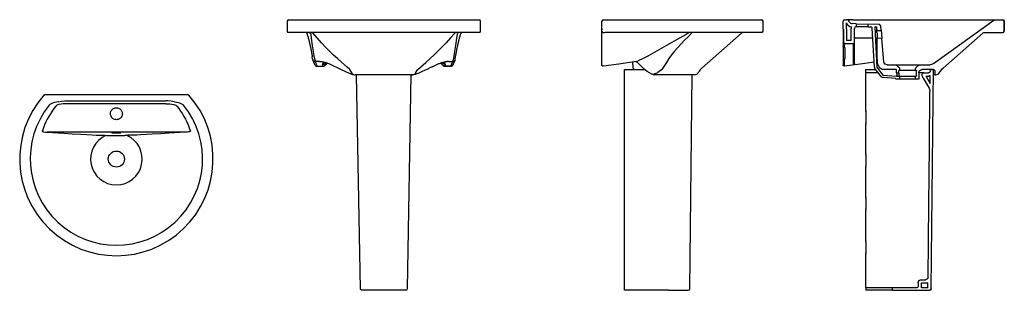
# Model space of a CAD drawing. Extents: x 131.16 to 134.21, y 245.97 to 246.81.
import ezdxf

# ---------------------------------------------------------------- set-up
doc = ezdxf.new("R2010")
doc.units = 0
doc.header["$MEASUREMENT"] = 0
doc.layers.add('INDUSA', color=3, linetype='CONTINUOUS')

msp = doc.modelspace()

# ---------------------------------------------------------------- linework, layer by layer
at = {"layer": 'INDUSA', "linetype": 'Continuous'}
for p, q in [((131.9897, 246.8019), (131.9897, 246.7709)), ((131.9947, 246.8069), (132.5847, 246.8069)), ((132.5897, 246.7709), (132.5897, 246.8019)), ((132.9659, 246.7711), (132.9659, 246.8019)), ((132.9709, 246.8069), (133.4609, 246.8069)), ((132.9759, 246.8069), (132.9758, 246.8069)), ((133.4659, 246.7709), (133.4659, 246.8019)), ((133.7144, 246.7789), (133.7144, 246.8019)), ((133.7194, 246.8069), (133.7244, 246.8069)), ((133.7435, 246.8069), (133.7245, 246.8069)), ((133.7435, 246.8069), (134.1877, 246.8069)), ((134.1877, 246.8069), (134.2094, 246.8069)), ((134.2144, 246.7709), (134.2144, 246.8019)), ((134.2144, 246.8019), (134.2144, 246.7709)), ((134.2144, 246.8019), (134.2144, 246.8019)), ((132.9659, 246.7789), (132.9659, 246.7753)), ((132.9659, 246.768), (132.9659, 246.7711)), ((133.7144, 246.7789), (133.7144, 246.7753)), ((133.7144, 246.7753), (133.7144, 246.7359)), ((133.7164, 246.7359), (133.7164, 246.7761)), ((133.7244, 246.7789), (133.7244, 246.7969)), ((133.7244, 246.7789), (133.7244, 246.7753)), ((133.7244, 246.7753), (133.7244, 246.7419)), ((133.7394, 246.7419), (133.7394, 246.7799)), ((133.7553, 246.7942), (133.7425, 246.7947)), ((133.7494, 246.7359), (133.7494, 246.7799)), ((133.7544, 246.7849), (133.7551, 246.7849)), ((133.7918, 246.7849), (133.7549, 246.7849)), ((133.7552, 246.7942), (133.7922, 246.7929)), ((133.7561, 246.7859), (133.7563, 246.7932)), ((133.791, 246.792), (133.7908, 246.786)), ((133.7918, 246.7849), (133.7997, 246.7849)), ((133.8264, 246.7917), (133.792, 246.7929)), ((133.8113, 246.6596), (133.8047, 246.7802)), ((133.8124, 246.7849), (133.8194, 246.7849)), ((133.8124, 246.7849), (133.819, 246.6591)), ((133.8194, 246.7739), (133.8194, 246.7849)), ((133.8194, 246.7669), (133.8194, 246.774)), ((133.8205, 246.7729), (133.8313, 246.7738)), ((133.8322, 246.7749), (133.8312, 246.7872)), ((133.8322, 246.7751), (133.8346, 246.7482)), ((134.2144, 246.7709), (134.2144, 246.7709)), ((132.5857, 246.7669), (131.9937, 246.7669)), ((132.9659, 246.763), (132.9659, 246.768)), ((132.9659, 246.6705), (132.9659, 246.763)), ((132.969, 246.7673), (132.9747, 246.7669)), ((133.4619, 246.7669), (132.9747, 246.7669)), ((133.0709, 246.7669), (133.0709, 246.7669)), ((133.0709, 246.7669), (133.0709, 246.7669)), ((133.0709, 246.7669), (133.0709, 246.7669)), ((133.0709, 246.7669), (133.0709, 246.7669)), ((133.2763, 246.6567), (133.3992, 246.7654)), ((133.7144, 246.7639), (133.7144, 246.7539)), ((133.7144, 246.7539), (133.7144, 246.7502)), ((133.7144, 246.7502), (133.7144, 246.6877)), ((133.7394, 246.7419), (133.7244, 246.7419)), ((133.7516, 246.7503), (133.8063, 246.7503)), ((133.8194, 246.7669), (133.8194, 246.7669)), ((133.8195, 246.7474), (133.8195, 246.7472)), ((133.8335, 246.7494), (133.8204, 246.7482)), ((133.8409, 246.6759), (133.8346, 246.7484)), ((134.0249, 246.6567), (134.1477, 246.7654)), ((134.1477, 246.7654), (134.1477, 246.7654)), ((134.1517, 246.7669), (134.2104, 246.7669)), ((133.7144, 246.7359), (133.7144, 246.7239)), ((133.7184, 246.7319), (133.719, 246.7319)), ((133.7184, 246.7205), (133.7184, 246.7319)), ((133.719, 246.7203), (133.7184, 246.7205)), ((133.719, 246.7319), (133.7204, 246.7319)), ((133.7454, 246.7319), (133.7204, 246.7319)), ((133.7204, 246.6879), (133.7204, 246.719)), ((133.7454, 246.7319), (133.7454, 246.6683)), ((133.7494, 246.6709), (133.7494, 246.7359)), ((132.0684, 246.6848), (132.0673, 246.6919)), ((132.0684, 246.6848), (132.0684, 246.6847)), ((132.0684, 246.6848), (132.0685, 246.6842)), ((132.0685, 246.6842), (132.0688, 246.6829)), ((132.0763, 246.6788), (132.0769, 246.6774)), ((132.503, 246.6788), (132.5024, 246.6774)), ((132.5105, 246.6828), (132.5108, 246.6842)), ((132.5109, 246.6848), (132.5121, 246.6919)), ((132.5109, 246.6848), (132.5109, 246.6847)), ((133.0759, 246.6774), (133.0789, 246.6788)), ((133.7144, 246.6877), (133.7144, 246.6671)), ((133.7184, 246.6839), (133.719, 246.6844)), ((133.7184, 246.6646), (133.7184, 246.6839)), ((132.0823, 246.6627), (132.1036, 246.6631)), ((132.0823, 246.6627), (132.0823, 246.6627)), ((132.1067, 246.6669), (132.0978, 246.6667)), ((132.0999, 246.6685), (132.1034, 246.6757)), ((132.1023, 246.6735), (132.1022, 246.6708)), ((132.1022, 246.6708), (132.1066, 246.6709)), ((132.139, 246.6611), (132.1398, 246.6607)), ((132.3891, 246.643), (132.3942, 246.6512)), ((132.3953, 246.6525), (132.4201, 246.6745)), ((132.4399, 246.6609), (132.4402, 246.661)), ((132.4402, 246.661), (132.4439, 246.6628)), ((132.4771, 246.6708), (132.4727, 246.6709)), ((132.4727, 246.6669), (132.4815, 246.6667)), ((132.4757, 246.6631), (132.4971, 246.6627)), ((132.4971, 246.6627), (132.4757, 246.6631)), ((132.4757, 246.6631), (132.4757, 246.6631)), ((132.4759, 246.6757), (132.4795, 246.6685)), ((132.477, 246.6735), (132.4771, 246.6708)), ((132.4971, 246.6627), (132.4971, 246.6627)), ((132.5046, 246.6679), (132.5042, 246.6668)), ((132.9659, 246.6667), (132.9659, 246.6705)), ((133.0359, 246.6519), (133.099, 246.6519)), ((133.0359, 245.9718), (133.0359, 246.6519)), ((133.0627, 246.6596), (133.0618, 246.6752)), ((133.0633, 246.6566), (133.0627, 246.6596)), ((133.0665, 246.6519), (133.0649, 246.6539)), ((133.0759, 246.6774), (133.0759, 246.6774)), ((133.0872, 246.6633), (133.0881, 246.6623)), ((133.1512, 246.6511), (133.139, 246.643)), ((133.1513, 246.6512), (133.1512, 246.6511)), ((133.1659, 246.6745), (133.1517, 246.6525)), ((133.7144, 246.6671), (133.7144, 246.6667)), ((133.719, 246.6627), (133.719, 246.6631)), ((133.7844, 246.647), (133.7844, 246.6519)), ((133.7844, 246.6519), (133.8151, 246.6519)), ((133.8322, 246.6308), (133.8135, 246.6539)), ((133.819, 246.6591), (133.8377, 246.635)), ((133.8795, 246.6519), (133.8351, 246.6519)), ((133.8776, 246.6663), (133.9513, 246.6663)), ((133.8795, 246.6419), (133.8795, 246.6519)), ((133.8865, 246.6479), (133.8865, 246.6429)), ((133.8885, 246.6489), (133.8875, 246.6489)), ((133.9404, 246.6489), (133.8884, 246.6489)), ((133.8895, 246.655), (133.8895, 246.6499)), ((133.9393, 246.6499), (133.9393, 246.655)), ((133.9413, 246.6489), (133.9403, 246.6489)), ((133.9423, 246.6329), (133.9423, 246.6479)), ((133.9512, 246.6663), (133.9832, 246.6668)), ((133.9944, 246.6519), (133.9594, 246.6519)), ((133.9875, 245.9719), (133.9944, 246.6519)), ((133.9894, 246.6519), (133.9944, 246.6519)), ((133.994, 246.6519), (133.9944, 246.6515)), ((134.0248, 246.6567), (134.0249, 246.6567)), ((134.0249, 246.6567), (134.0249, 246.6567)), ((132.1929, 246.6368), (132.1931, 246.6368)), ((132.203, 246.6359), (132.2005, 246.6359)), ((132.3763, 246.6359), (132.203, 246.6359)), ((132.2171, 245.9718), (132.205, 246.6359)), ((132.3623, 245.9718), (132.3744, 246.6359)), ((132.3763, 246.6359), (132.3788, 246.6359)), ((132.3864, 246.6368), (132.3862, 246.6368)), ((132.3864, 246.6368), (132.387, 246.6371)), ((133.1245, 246.6368), (133.1244, 246.6368)), ((133.1257, 246.636), (133.1261, 246.6359)), ((133.139, 246.6359), (133.1261, 246.6359)), ((133.1659, 246.6359), (133.139, 246.6359)), ((133.2525, 246.6359), (133.1659, 246.6359)), ((133.2389, 245.9719), (133.2457, 246.6359)), ((133.2519, 246.6359), (133.2458, 246.6359)), ((133.2653, 246.643), (133.267, 246.6458)), ((133.7844, 246.6419), (133.7844, 246.647)), ((133.7844, 246.6369), (133.7844, 246.6419)), ((133.8232, 246.6419), (133.7844, 246.6419)), ((133.7844, 246.5283), (133.7844, 246.6369)), ((133.8377, 246.635), (133.8795, 246.6317)), ((133.8768, 246.624), (133.8392, 246.6271)), ((133.8794, 246.6419), (133.8795, 246.6419)), ((133.8795, 246.6319), (133.8794, 246.6319)), ((133.8795, 246.6419), (133.8855, 246.6419)), ((133.8795, 246.6317), (133.8795, 246.6319)), ((133.8795, 246.6319), (133.8885, 246.6319)), ((133.8797, 246.6223), (133.8796, 246.6224)), ((133.8885, 246.6219), (133.8805, 246.6219)), ((133.8809, 246.6409), (133.8809, 246.6329)), ((133.8869, 246.6419), (133.8854, 246.6419)), ((133.8876, 246.6409), (133.8876, 246.6329)), ((133.8876, 246.6329), (133.8876, 246.6319)), ((133.8884, 246.6319), (133.9404, 246.6319)), ((133.9404, 246.6219), (133.8884, 246.6219)), ((133.8895, 246.6309), (133.8895, 246.6229)), ((133.9393, 246.6229), (133.9393, 246.6309)), ((133.9403, 246.6319), (133.9413, 246.6319)), ((133.9484, 246.6219), (133.9403, 246.6219)), ((133.9494, 246.6419), (133.9494, 246.6229)), ((133.9644, 246.6419), (133.9494, 246.6419)), ((133.9644, 246.6419), (133.9794, 246.6419)), ((133.9709, 246.6319), (133.9794, 246.6319)), ((133.9794, 246.6319), (133.9804, 246.632)), ((133.984, 246.6093), (133.9842, 246.6328)), ((133.9844, 246.6469), (133.9844, 246.647)), ((134.0004, 246.6359), (133.9944, 246.6359)), ((133.9994, 246.6469), (133.9994, 246.6369)), ((134.0004, 246.6359), (134.0011, 246.6359)), ((134.0138, 246.643), (134.0156, 246.6458)), ((134.0138, 246.643), (134.0156, 246.6458)), ((134.0138, 246.643), (134.0138, 246.643)), ((134.0156, 246.6458), (134.0156, 246.6458)), ((134.0156, 246.6458), (134.0156, 246.6458)), ((131.2382, 246.5743), (131.681, 246.5743)), ((131.306, 246.5551), (131.6132, 246.5551)), ((131.6132, 246.5462), (131.306, 246.5462)), ((133.7844, 246.5257), (133.7844, 246.5283)), ((133.7844, 246.5257), (133.7844, 246.5231)), ((133.7844, 246.5206), (133.7844, 246.5231)), ((133.7844, 246.5206), (133.7844, 246.4883)), ((133.7844, 246.4857), (133.7844, 246.4883)), ((133.7844, 246.4857), (133.7844, 246.4831)), ((133.7844, 246.4806), (133.7844, 246.4831)), ((133.7844, 246.3946), (133.7844, 246.4806)), ((131.6739, 246.4576), (131.2453, 246.4576)), ((133.7844, 246.392), (133.7844, 246.3946)), ((133.7844, 246.392), (133.7844, 246.3895)), ((133.7844, 246.3869), (133.7844, 246.3895)), ((133.7844, 246.3869), (133.7844, 246.3547)), ((133.7844, 246.3521), (133.7844, 246.3547)), ((133.7844, 246.3521), (133.7844, 246.3494)), ((133.7844, 246.3469), (133.7844, 246.3494)), ((133.7844, 246.2596), (133.7844, 246.3469)), ((133.7844, 246.257), (133.7844, 246.2596)), ((133.7844, 246.257), (133.7844, 246.2545)), ((133.7844, 246.2519), (133.7844, 246.2545)), ((133.7844, 246.2519), (133.7844, 246.2197)), ((133.7844, 246.2171), (133.7844, 246.2197)), ((133.7844, 246.2171), (133.7844, 246.2144)), ((133.7844, 246.2119), (133.7844, 246.2144)), ((133.7844, 246.1246), (133.7844, 246.2119)), ((133.7844, 246.122), (133.7844, 246.1246)), ((133.7844, 246.122), (133.7844, 246.1195)), ((133.7844, 246.1169), (133.7844, 246.1195)), ((133.7844, 246.1169), (133.7844, 246.0847)), ((133.7844, 246.0821), (133.7844, 246.0847)), ((133.7844, 246.0821), (133.7844, 246.0794)), ((133.7844, 246.0769), (133.7844, 246.0794)), ((133.7844, 245.9799), (133.7844, 246.0769)), ((133.7844, 245.9749), (133.7844, 245.9799)), ((133.9474, 245.9899), (133.9474, 245.9799)), ((133.9574, 245.9999), (133.9698, 245.9999)), ((133.9574, 245.9749), (133.9574, 245.9899)), ((133.9574, 245.9899), (133.9776, 245.9899)), ((133.9574, 245.9749), (133.9574, 245.9899)), ((133.9775, 245.9749), (133.9776, 245.9899)), ((132.2271, 245.9669), (132.2221, 245.9669)), ((132.3522, 245.9669), (132.2271, 245.9669)), ((132.3572, 245.9669), (132.3522, 245.9669)), ((133.0359, 245.9669), (133.0359, 245.9718)), ((133.1736, 245.9669), (133.0359, 245.9669)), ((133.1736, 245.9669), (133.2339, 245.9669)), ((133.7844, 245.9749), (133.7844, 245.9669)), ((133.8335, 245.9749), (133.7844, 245.9749)), ((133.8335, 245.9669), (133.7844, 245.9669)), ((133.8679, 245.9749), (133.8335, 245.9749)), ((133.8679, 245.9669), (133.8335, 245.9669)), ((133.8679, 245.9669), (133.8679, 245.9749)), ((133.9424, 245.9749), (133.8679, 245.9749)), ((133.8679, 245.9669), (133.9825, 245.9669)), ((133.9775, 245.9749), (133.9574, 245.9749)), ((133.9875, 245.9719), (133.9874, 245.9719))]:
    msp.add_line(p, q, dxfattribs=at)
at = {"layer": 'INDUSA', "linetype": 'Continuous', "flags": 128}
for points in [[(133.9945, 246.6706), (134.0025, 246.6763), (134.1818, 246.8051)], [(134.1818, 246.8051), (134.1822, 246.8053), (134.1841, 246.8063), (134.1874, 246.8069), (134.1877, 246.8069)], [(134.2094, 246.8069), (134.2096, 246.8069), (134.2113, 246.8066), (134.2127, 246.8057), (134.2138, 246.8044), (134.2143, 246.8029), (134.2144, 246.8019)], [(132.9659, 246.7711), (132.9659, 246.7711), (132.9659, 246.7712), (132.9659, 246.7713), (132.966, 246.7712), (132.9661, 246.7711), (132.9661, 246.7711)], [(132.9661, 246.7711), (132.9661, 246.7709), (132.9661, 246.7709)], [(132.9661, 246.7709), (132.9663, 246.7699), (132.9668, 246.7688), (132.9674, 246.7681), (132.9686, 246.7675), (132.969, 246.7673)], [(133.7561, 246.7859), (133.756, 246.7856), (133.7558, 246.7853), (133.7556, 246.7851), (133.7552, 246.785), (133.7551, 246.7849)], [(133.7553, 246.7942), (133.7554, 246.7942), (133.7557, 246.7941), (133.756, 246.794), (133.7562, 246.7937), (133.7563, 246.7934), (133.7563, 246.7932)], [(133.7918, 246.7849), (133.7915, 246.785), (133.7912, 246.7852), (133.7909, 246.7854), (133.7908, 246.7857), (133.7908, 246.786)], [(133.791, 246.792), (133.791, 246.792), (133.791, 246.7922), (133.7912, 246.7925), (133.7914, 246.7927), (133.7917, 246.7929), (133.792, 246.7929), (133.792, 246.7929)], [(133.8205, 246.7729), (133.8202, 246.7729), (133.8199, 246.7731), (133.8197, 246.7733), (133.8195, 246.7736), (133.8194, 246.7739)], [(133.8322, 246.7749), (133.8322, 246.7746), (133.8321, 246.7743), (133.8319, 246.7741), (133.8317, 246.7739), (133.8314, 246.7738), (133.8313, 246.7738)], [(132.0515, 246.7633), (132.0512, 246.764), (132.0508, 246.7647), (132.0503, 246.7654), (132.0497, 246.7659), (132.049, 246.7663), (132.0483, 246.7667), (132.0475, 246.7669), (132.0467, 246.7669)], [(132.0515, 246.7633), (132.052, 246.7613), (132.0529, 246.7582), (132.0536, 246.7554), (132.0543, 246.753), (132.0547, 246.7512), (132.0551, 246.7499), (132.0555, 246.7483), (132.0559, 246.7467), (132.0565, 246.7444), (132.0571, 246.7419), (132.0578, 246.7391), (132.0585, 246.7362), (132.0592, 246.7331), (132.0598, 246.7305), (132.0602, 246.7285), (132.0606, 246.7268), (132.0612, 246.7243), (132.0618, 246.7212), (132.0624, 246.7184), (132.0628, 246.7162), (132.0633, 246.714), (132.0638, 246.7114), (132.0646, 246.7073), (132.0652, 246.7038), (132.0654, 246.7027), (132.0656, 246.7017), (132.0658, 246.7004), (132.0662, 246.6984), (132.0666, 246.6956), (132.0673, 246.6919)], [(132.0562, 246.7669), (132.0563, 246.7669), (132.0583, 246.7666), (132.0593, 246.7663), (132.0602, 246.7657), (132.0602, 246.7657)], [(132.0602, 246.7657), (132.0615, 246.7642), (132.0624, 246.7626), (132.0628, 246.761), (132.0628, 246.7607)], [(132.0628, 246.7607), (132.0643, 246.7492), (132.0675, 246.7263), (132.0712, 246.702), (132.0726, 246.694), (132.0742, 246.6861), (132.0763, 246.6788)], [(132.0662, 246.7669), (132.0676, 246.7666), (132.0689, 246.7657)], [(132.1583, 246.6747), (132.1457, 246.686), (132.1335, 246.6973), (132.1218, 246.7085), (132.1106, 246.7198), (132.096, 246.7351), (132.0821, 246.7504), (132.0689, 246.7657)], [(132.5093, 246.7654), (132.4964, 246.7504), (132.4829, 246.7354), (132.4686, 246.7204), (132.4572, 246.709), (132.4453, 246.6975), (132.4329, 246.686), (132.4201, 246.6745)], [(132.5165, 246.7607), (132.515, 246.7492), (132.5118, 246.7263), (132.5081, 246.702), (132.5067, 246.694), (132.5051, 246.6861), (132.503, 246.6788)], [(132.5131, 246.7669), (132.5126, 246.7669), (132.5121, 246.7668), (132.5116, 246.7667), (132.5111, 246.7665), (132.5106, 246.7663), (132.5102, 246.7661), (132.5097, 246.7658), (132.5093, 246.7654)], [(132.5121, 246.6919), (132.5127, 246.6956), (132.5132, 246.6984), (132.5135, 246.7004), (132.5141, 246.7038), (132.5148, 246.7073), (132.5155, 246.7114), (132.5163, 246.7152), (132.5169, 246.7184), (132.5178, 246.7227), (132.5187, 246.7268), (132.5191, 246.7286), (132.5196, 246.7309), (132.5203, 246.7337), (132.521, 246.737), (132.5218, 246.7401), (132.5225, 246.7429), (132.523, 246.7449), (132.5234, 246.7467), (132.5238, 246.7483), (132.5242, 246.7499), (132.5246, 246.7512), (132.5251, 246.753), (132.5257, 246.7554), (132.5264, 246.7582), (132.5273, 246.7613), (132.5279, 246.7633)], [(132.5192, 246.7657), (132.5178, 246.7642), (132.517, 246.7626), (132.5165, 246.761), (132.5165, 246.7607)], [(132.5231, 246.7669), (132.523, 246.7669), (132.5211, 246.7666), (132.5201, 246.7663), (132.5192, 246.7657), (132.5192, 246.7657)], [(132.5327, 246.7669), (132.5318, 246.7669), (132.5311, 246.7667), (132.5303, 246.7663), (132.5296, 246.7659), (132.529, 246.7654), (132.5285, 246.7647), (132.5281, 246.764), (132.5279, 246.7633)], [(133.2272, 246.7607), (133.2069, 246.7492), (133.1663, 246.7263), (133.1229, 246.702), (133.1083, 246.694), (133.0937, 246.6861), (133.0789, 246.6788)], [(133.2444, 246.7654), (133.2332, 246.7542), (133.2222, 246.743), (133.2116, 246.7317), (133.2015, 246.7204), (133.1916, 246.709), (133.1824, 246.6976), (133.1737, 246.686), (133.1659, 246.6745)], [(133.2341, 246.7657), (133.2326, 246.7642), (133.2304, 246.7626), (133.2278, 246.761), (133.2272, 246.7607)], [(133.2353, 246.7669), (133.2352, 246.7669), (133.2347, 246.7666), (133.2344, 246.7663), (133.2341, 246.7657), (133.2341, 246.7657)], [(133.2457, 246.7669), (133.2455, 246.7669), (133.2454, 246.7668), (133.2452, 246.7667), (133.245, 246.7665), (133.2448, 246.7663), (133.2447, 246.7661), (133.2445, 246.7658), (133.2444, 246.7654)], [(133.7516, 246.7503), (133.7512, 246.7503), (133.7508, 246.7503), (133.7504, 246.7503), (133.7501, 246.7503), (133.7498, 246.7503), (133.7496, 246.7503), (133.7495, 246.7503), (133.7494, 246.7502)], [(133.8194, 246.7669), (133.8194, 246.7669), (133.8195, 246.7648), (133.8195, 246.7626), (133.8195, 246.7603), (133.8196, 246.7581), (133.8196, 246.7559), (133.8196, 246.7538), (133.8196, 246.7519), (133.8196, 246.7503), (133.8196, 246.7489), (133.8196, 246.7479), (133.8195, 246.7474)], [(133.8194, 246.747), (133.8194, 246.747), (133.8194, 246.747)], [(133.8195, 246.7472), (133.8196, 246.7475), (133.8197, 246.7478), (133.82, 246.7481), (133.8203, 246.7482), (133.8204, 246.7482)], [(133.8196, 246.7231), (133.8195, 246.7368), (133.8195, 246.7472)], [(133.8335, 246.7494), (133.8336, 246.7494), (133.834, 246.7493), (133.8342, 246.7491), (133.8344, 246.7488), (133.8346, 246.7485), (133.8346, 246.7484)], [(134.1477, 246.7654), (134.1481, 246.7657), (134.1492, 246.7664), (134.1511, 246.7669), (134.1517, 246.7669)], [(133.7184, 246.7205), (133.7184, 246.7205), (133.717, 246.7206), (133.7158, 246.7212), (133.7149, 246.7222), (133.7145, 246.7234), (133.7144, 246.7239)], [(133.7184, 246.7319), (133.7177, 246.732), (133.717, 246.7322), (133.7163, 246.7325), (133.7157, 246.733), (133.7152, 246.7335), (133.7149, 246.7342), (133.7146, 246.7348), (133.7145, 246.7356)], [(133.7204, 246.719), (133.7204, 246.7191), (133.72, 246.7198), (133.719, 246.7203)], [(133.821, 246.6776), (133.8203, 246.6926), (133.8198, 246.7079), (133.8196, 246.7231)], [(132.0692, 246.6818), (132.0703, 246.6788), (132.0746, 246.6678)], [(132.0768, 246.6768), (132.0753, 246.6769), (132.0739, 246.6772), (132.0726, 246.6778), (132.0715, 246.6786), (132.0705, 246.6796), (132.0696, 246.6808), (132.0692, 246.6818)], [(132.5026, 246.6768), (132.504, 246.6769), (132.5054, 246.6772), (132.5067, 246.6778), (132.5079, 246.6786), (132.5089, 246.6796), (132.5097, 246.6808), (132.5102, 246.6818)], [(132.5047, 246.6678), (132.5055, 246.6698), (132.5102, 246.6818)], [(133.7144, 246.6877), (133.7146, 246.6867), (133.7148, 246.686), (133.715, 246.6856)], [(133.7184, 246.6839), (133.7184, 246.6839), (133.717, 246.6842), (133.7158, 246.6849), (133.715, 246.6856)], [(133.719, 246.6844), (133.7199, 246.6856), (133.7204, 246.6879)], [(132.0769, 246.6774), (132.0769, 246.6773), (132.0769, 246.6772), (132.0769, 246.6771), (132.0769, 246.677), (132.0768, 246.6769), (132.0768, 246.6769), (132.0768, 246.6768), (132.0768, 246.6768)], [(132.0898, 246.6769), (132.0898, 246.6769), (132.0891, 246.6769), (132.0887, 246.6769), (132.0879, 246.6769), (132.0858, 246.6769), (132.0797, 246.6768), (132.0768, 246.6768)], [(132.0768, 246.6768), (132.0797, 246.6693), (132.0823, 246.6627)], [(132.0898, 246.6769), (132.0898, 246.6769), (132.0904, 246.6769), (132.0924, 246.677), (132.0936, 246.6769)], [(132.0936, 246.6769), (132.094, 246.677), (132.0951, 246.6769), (132.096, 246.6769), (132.0969, 246.6768), (132.0973, 246.6768), (132.0985, 246.6766), (132.0999, 246.6764), (132.1023, 246.676), (132.1065, 246.6749), (132.1085, 246.6743), (132.1106, 246.6736), (132.1126, 246.6729), (132.1146, 246.6722), (132.1173, 246.6711), (132.1179, 246.6708)], [(132.0978, 246.6667), (132.0978, 246.6667), (132.0987, 246.6671), (132.0995, 246.6679), (132.0999, 246.6685)], [(132.1097, 246.6683), (132.1094, 246.668), (132.1091, 246.6677), (132.1087, 246.6675), (132.1083, 246.6673), (132.1079, 246.6671), (132.1075, 246.667), (132.1071, 246.6669), (132.1067, 246.6669)], [(132.1097, 246.6683), (132.1082, 246.6665), (132.1067, 246.6646)], [(132.1179, 246.6708), (132.1186, 246.6705), (132.1268, 246.6669), (132.1309, 246.665), (132.1329, 246.664), (132.1349, 246.663), (132.1353, 246.6629)], [(132.1353, 246.6629), (132.1429, 246.6592), (132.157, 246.6523), (132.1709, 246.6459), (132.1818, 246.6412), (132.1923, 246.6371)], [(132.1835, 246.6524), (132.1752, 246.6598), (132.1583, 246.6747)], [(132.192, 246.639), (132.1902, 246.6418), (132.1835, 246.6524)], [(132.444, 246.6629), (132.4365, 246.6592), (132.4223, 246.6523), (132.4085, 246.6459), (132.3976, 246.6412), (132.387, 246.6371)], [(132.4614, 246.6708), (132.4607, 246.6705), (132.4525, 246.6669), (132.4484, 246.665), (132.4464, 246.664), (132.4444, 246.663), (132.444, 246.6629)], [(132.4614, 246.6708), (132.462, 246.6711), (132.4647, 246.6722), (132.4667, 246.6729), (132.4687, 246.6736), (132.4708, 246.6743), (132.4729, 246.6749), (132.475, 246.6755), (132.4773, 246.676), (132.4795, 246.6764), (132.481, 246.6766), (132.4817, 246.6768), (132.4821, 246.6768), (132.4825, 246.6768), (132.4833, 246.6769), (132.4843, 246.6769), (132.4853, 246.677), (132.4857, 246.6769)], [(132.4696, 246.6683), (132.4699, 246.668), (132.4703, 246.6677), (132.4706, 246.6675), (132.471, 246.6673), (132.4714, 246.6671), (132.4718, 246.667), (132.4722, 246.6669), (132.4727, 246.6669)], [(132.4696, 246.6683), (132.4711, 246.6665), (132.4726, 246.6646)], [(132.4726, 246.6646), (132.4729, 246.6643), (132.4732, 246.664), (132.4736, 246.6637), (132.474, 246.6635), (132.4744, 246.6634), (132.4748, 246.6632), (132.4752, 246.6632), (132.4757, 246.6631)], [(132.4815, 246.6667), (132.4815, 246.6667), (132.4807, 246.6671), (132.4798, 246.6679), (132.4795, 246.6685)], [(132.4895, 246.6769), (132.4895, 246.6769), (132.489, 246.6769), (132.4869, 246.677), (132.4857, 246.6769)], [(132.4895, 246.6769), (132.4896, 246.6769), (132.4902, 246.6769), (132.4907, 246.6769), (132.4914, 246.6769), (132.4935, 246.6769), (132.4997, 246.6768), (132.5026, 246.6768)], [(132.5026, 246.6768), (132.4996, 246.6693), (132.4971, 246.6627)], [(132.4971, 246.6627), (132.4983, 246.6627), (132.4998, 246.6631), (132.5013, 246.6638), (132.5026, 246.6647), (132.5036, 246.6659), (132.5042, 246.6668)], [(132.5042, 246.6668), (132.5039, 246.6663), (132.5021, 246.6643), (132.4997, 246.6631), (132.4971, 246.6627)], [(132.5024, 246.6774), (132.5024, 246.6773), (132.5024, 246.6772), (132.5024, 246.6771), (132.5025, 246.677), (132.5025, 246.6769), (132.5025, 246.6769), (132.5025, 246.6768), (132.5026, 246.6768)], [(132.9704, 246.6627), (132.9696, 246.6627), (132.9687, 246.6628), (132.9679, 246.6632), (132.9672, 246.6637), (132.9667, 246.6643), (132.9662, 246.665), (132.966, 246.6658), (132.9659, 246.6667)], [(133.0737, 246.6768), (133.0188, 246.6693), (132.9704, 246.6627)], [(133.0649, 246.6539), (133.0638, 246.6556), (133.0633, 246.6566)], [(133.0728, 246.676), (133.0745, 246.675), (133.0763, 246.6738), (133.0785, 246.672), (133.0808, 246.6699), (133.0835, 246.6672), (133.0871, 246.6633), (133.0872, 246.6633)], [(133.1208, 246.6381), (133.1135, 246.6418), (133.1069, 246.6459), (133.0982, 246.6525), (133.0909, 246.6594), (133.0905, 246.6597), (133.0881, 246.6623)], [(133.1517, 246.6525), (133.1517, 246.6525), (133.1515, 246.6519), (133.1513, 246.6512)], [(133.2763, 246.6567), (133.2713, 246.6516), (133.267, 246.6458)], [(133.719, 246.6627), (133.7181, 246.6627), (133.7173, 246.6628), (133.7165, 246.6632), (133.7158, 246.6637), (133.7152, 246.6643), (133.7148, 246.665), (133.7145, 246.6658), (133.7144, 246.6667)], [(133.7184, 246.6646), (133.7185, 246.6643), (133.7186, 246.664), (133.7187, 246.6637), (133.7187, 246.6635), (133.7188, 246.6634), (133.7189, 246.6632), (133.7189, 246.6632), (133.719, 246.6631)], [(133.8104, 246.6752), (133.7674, 246.6693), (133.719, 246.6627)], [(133.7454, 246.6683), (133.7455, 246.668), (133.7456, 246.6677), (133.7457, 246.6675), (133.7457, 246.6673), (133.7458, 246.6671), (133.7459, 246.667), (133.7459, 246.6669), (133.746, 246.6669)], [(133.7494, 246.6709), (133.7494, 246.6701), (133.7492, 246.6695), (133.7489, 246.6688), (133.7485, 246.6682), (133.7479, 246.6677), (133.7473, 246.6673), (133.7467, 246.6671), (133.746, 246.6669)], [(133.821, 246.6759), (133.821, 246.6765), (133.821, 246.677), (133.821, 246.6776)], [(133.8212, 246.6743), (133.8211, 246.6748), (133.8211, 246.6754), (133.821, 246.6759)], [(133.8351, 246.6519), (133.8322, 246.654), (133.8294, 246.6564), (133.8262, 246.6603), (133.8237, 246.6647), (133.822, 246.6693), (133.8212, 246.6743)], [(133.8507, 246.6667), (133.8474, 246.6674), (133.8445, 246.669), (133.8423, 246.6716), (133.8411, 246.6747), (133.8409, 246.6759)], [(133.8507, 246.6667), (133.8589, 246.6666), (133.8777, 246.6663)], [(133.8777, 246.6663), (133.8791, 246.666), (133.8801, 246.6656), (133.8814, 246.6645), (133.8815, 246.6643)], [(133.8815, 246.6643), (133.8833, 246.6623), (133.8872, 246.6592)], [(133.8865, 246.6479), (133.8865, 246.6481), (133.8866, 246.6483), (133.8868, 246.6486), (133.887, 246.6488), (133.8873, 246.6489), (133.8875, 246.6489)], [(133.8872, 246.6592), (133.8885, 246.6581), (133.889, 246.6572), (133.8895, 246.6556), (133.8895, 246.655)], [(133.8895, 246.6499), (133.8895, 246.6496), (133.8893, 246.6493), (133.8891, 246.6491), (133.8889, 246.649), (133.8886, 246.6489), (133.8885, 246.6489)], [(133.9393, 246.655), (133.9395, 246.6562), (133.9399, 246.6572), (133.9408, 246.6586), (133.9417, 246.6592)], [(133.9403, 246.6489), (133.9403, 246.6489), (133.9399, 246.649), (133.9396, 246.6492), (133.9395, 246.6494), (133.9394, 246.6497), (133.9393, 246.6499)], [(133.9413, 246.6489), (133.9413, 246.6489), (133.9417, 246.6489), (133.942, 246.6487), (133.9422, 246.6485), (133.9423, 246.6481), (133.9423, 246.6479)], [(133.9417, 246.6592), (133.9434, 246.6604), (133.9455, 246.6622), (133.9473, 246.6643)], [(133.9473, 246.6643), (133.948, 246.665), (133.9488, 246.6656), (133.9504, 246.6662), (133.9512, 246.6663)], [(133.9494, 246.6419), (133.9495, 246.6436), (133.9506, 246.6468), (133.9527, 246.6494), (133.9555, 246.6512), (133.9588, 246.6519), (133.9594, 246.6519)], [(133.9945, 246.6706), (133.992, 246.6691), (133.989, 246.6678), (133.9856, 246.667), (133.9832, 246.6668)], [(133.9844, 246.647), (133.9847, 246.6486), (133.9855, 246.6501), (133.9867, 246.6512), (133.9883, 246.6518), (133.9894, 246.6519)], [(133.9944, 246.6519), (133.9947, 246.6519), (133.9964, 246.6515), (133.9978, 246.6506), (133.9988, 246.6493), (133.9993, 246.6477), (133.9994, 246.6469)], [(134.0156, 246.6458), (134.0173, 246.6484), (134.0192, 246.6509), (134.0219, 246.6539), (134.0248, 246.6567)], [(132.192, 246.639), (132.192, 246.639), (132.1921, 246.6388), (132.1921, 246.6388), (132.1923, 246.6382), (132.1927, 246.637)], [(132.1927, 246.637), (132.1926, 246.637), (132.1926, 246.637), (132.1925, 246.637), (132.1925, 246.6371), (132.1924, 246.6371), (132.1924, 246.6371), (132.1924, 246.6371), (132.1923, 246.6371)], [(132.1927, 246.637), (132.1927, 246.637), (132.1927, 246.6369), (132.1928, 246.6369), (132.1929, 246.6368)], [(132.1931, 246.6368), (132.1956, 246.6364), (132.198, 246.6361), (132.2005, 246.6359)], [(132.3862, 246.6368), (132.3837, 246.6364), (132.3813, 246.6361), (132.3788, 246.6359)], [(132.387, 246.6371), (132.3871, 246.6382), (132.3873, 246.6389), (132.3873, 246.639), (132.3873, 246.639)], [(132.3873, 246.639), (132.3874, 246.6395), (132.3879, 246.6408), (132.3886, 246.6422), (132.3891, 246.643)], [(133.1237, 246.6368), (133.1219, 246.6376), (133.1219, 246.6376), (133.121, 246.638), (133.121, 246.638), (133.1208, 246.6381), (133.1208, 246.6381)], [(133.1257, 246.636), (133.1253, 246.6361), (133.1245, 246.6364), (133.1237, 246.6368)], [(133.1244, 246.6368), (133.1243, 246.6367), (133.1242, 246.6367), (133.1241, 246.6367), (133.124, 246.6367), (133.124, 246.6367), (133.1239, 246.6367), (133.1238, 246.6368), (133.1237, 246.6368)], [(133.1248, 246.637), (133.1248, 246.637), (133.1247, 246.6369), (133.1246, 246.6369), (133.1245, 246.6368)], [(133.1294, 246.639), (133.1294, 246.639), (133.129, 246.6388), (133.1289, 246.6388), (133.1277, 246.6382), (133.1248, 246.637)], [(133.1294, 246.639), (133.1306, 246.6395), (133.1339, 246.6408), (133.1371, 246.6422), (133.139, 246.643)], [(133.8768, 246.624), (133.8781, 246.6237), (133.8792, 246.6229), (133.8797, 246.6223)], [(133.8805, 246.6219), (133.8804, 246.6219), (133.8801, 246.622), (133.8799, 246.6222), (133.8797, 246.6223)], [(133.8806, 246.6419), (133.8807, 246.6419), (133.8808, 246.6417), (133.8809, 246.6414), (133.8809, 246.6411), (133.8809, 246.6409)], [(133.8809, 246.6329), (133.8809, 246.6326), (133.8808, 246.6323), (133.8808, 246.6321), (133.8807, 246.632), (133.8806, 246.6319)], [(133.8865, 246.6429), (133.8865, 246.6429), (133.8864, 246.6425), (133.8863, 246.6423), (133.886, 246.642), (133.8858, 246.642), (133.8855, 246.6419)], [(133.8876, 246.6409), (133.8876, 246.6412), (133.8876, 246.6412), (133.8875, 246.6415), (133.8873, 246.6418), (133.8871, 246.6419), (133.8869, 246.6419)], [(133.8885, 246.6319), (133.8887, 246.6319), (133.8889, 246.6319), (133.8892, 246.6317), (133.8894, 246.6314), (133.8895, 246.6311), (133.8895, 246.6309)], [(133.8895, 246.6229), (133.8895, 246.6226), (133.8893, 246.6223), (133.8891, 246.6221), (133.8889, 246.622), (133.8886, 246.6219), (133.8885, 246.6219)], [(133.9393, 246.6309), (133.9393, 246.6309), (133.9394, 246.6312), (133.9395, 246.6315), (133.9397, 246.6317), (133.94, 246.6319), (133.9403, 246.6319), (133.9403, 246.6319)], [(133.9403, 246.6219), (133.9403, 246.6219), (133.9399, 246.622), (133.9396, 246.6222), (133.9395, 246.6224), (133.9394, 246.6227), (133.9393, 246.6229)], [(133.9423, 246.6329), (133.9423, 246.6327), (133.9422, 246.6324), (133.9419, 246.6321), (133.9416, 246.632), (133.9413, 246.6319)], [(133.9494, 246.6229), (133.9494, 246.6229), (133.9493, 246.6225), (133.9491, 246.6223), (133.9488, 246.622), (133.9485, 246.6219), (133.9484, 246.6219)], [(133.9594, 246.6368), (133.9594, 246.6372), (133.9596, 246.6382), (133.9603, 246.6398), (133.9614, 246.641), (133.9629, 246.6417), (133.9644, 246.6419)], [(133.9621, 246.6273), (133.9613, 246.6288), (133.9599, 246.6328), (133.9594, 246.6368)], [(133.9621, 246.6273), (133.963, 246.6256), (133.981, 246.5945)], [(133.9709, 246.6319), (133.9717, 246.6306), (133.984, 246.6093)], [(133.9844, 246.6469), (133.9841, 246.6452), (133.9832, 246.6438), (133.982, 246.6427), (133.9804, 246.642), (133.9794, 246.6419)], [(133.9842, 246.6328), (133.9828, 246.6322), (133.9804, 246.632)], [(134.0004, 246.6359), (134.0004, 246.6359), (134.0001, 246.636), (133.9998, 246.6362), (133.9996, 246.6363), (133.9995, 246.6366), (133.9994, 246.6369)], [(133.981, 246.5945), (133.9824, 246.5915), (133.9834, 246.5882), (133.9837, 246.5843)], [(131.2367, 246.5741), (131.2369, 246.5741), (131.237, 246.5742), (131.2372, 246.5742), (131.2374, 246.5743), (131.2376, 246.5743), (131.2377, 246.5743), (131.2379, 246.5743), (131.2381, 246.5743)], [(133.9778, 246.0079), (133.979, 246.1194), (133.9801, 246.2344), (133.9819, 246.4111), (133.9837, 246.5843)], [(131.2717, 246.5385), (131.2658, 246.5308), (131.2602, 246.523), (131.2549, 246.5149), (131.2499, 246.5065), (131.2453, 246.498), (131.241, 246.4894), (131.237, 246.4805), (131.2334, 246.4715), (131.2302, 246.4624)], [(131.2798, 246.5524), (131.2733, 246.5511), (131.267, 246.5495), (131.2612, 246.5475), (131.2557, 246.5449), (131.2533, 246.5434), (131.251, 246.5416)], [(131.2818, 246.5437), (131.2815, 246.5436), (131.2781, 246.5426), (131.2749, 246.5411), (131.2732, 246.54), (131.2717, 246.5385)], [(131.2798, 246.5524), (131.2896, 246.5541), (131.2997, 246.5549), (131.306, 246.5551)], [(131.306, 246.5462), (131.2939, 246.5456), (131.2878, 246.5448), (131.2818, 246.5437)], [(131.4596, 246.4966), (131.457, 246.4968), (131.4545, 246.4973), (131.4521, 246.4982), (131.4498, 246.4994), (131.4477, 246.5009), (131.4459, 246.5027), (131.4443, 246.5047), (131.443, 246.507), (131.442, 246.5094), (131.4414, 246.5119), (131.4411, 246.5144), (131.4412, 246.517), (131.4417, 246.5195), (131.4425, 246.522), (131.4436, 246.5243), (131.445, 246.5265), (131.4468, 246.5284), (131.4487, 246.53), (131.4509, 246.5314), (131.4533, 246.5324), (131.4558, 246.5332), (131.4583, 246.5335), (131.4609, 246.5335), (131.4635, 246.5332), (131.4659, 246.5324), (131.4683, 246.5314), (131.4705, 246.53), (131.4725, 246.5284), (131.4742, 246.5265), (131.4756, 246.5243), (131.4768, 246.522), (131.4776, 246.5195), (131.478, 246.517), (131.4781, 246.5144), (131.4778, 246.5119), (131.4772, 246.5094), (131.4762, 246.507), (131.4749, 246.5047), (131.4734, 246.5027), (131.4715, 246.5009), (131.4694, 246.4994), (131.4671, 246.4982), (131.4647, 246.4973), (131.4622, 246.4968), (131.4596, 246.4966)], [(131.6394, 246.5524), (131.6296, 246.5541), (131.6195, 246.5549), (131.6132, 246.5551)], [(131.6132, 246.5462), (131.6253, 246.5456), (131.6314, 246.5448), (131.6374, 246.5437)], [(131.6374, 246.5437), (131.6378, 246.5436), (131.6411, 246.5426), (131.6443, 246.5411), (131.646, 246.54), (131.6475, 246.5385)], [(131.6394, 246.5524), (131.6459, 246.5511), (131.6522, 246.5495), (131.658, 246.5475), (131.6636, 246.5449), (131.6659, 246.5434), (131.6682, 246.5416)], [(131.6475, 246.5385), (131.6534, 246.5308), (131.659, 246.523), (131.6643, 246.5149), (131.6693, 246.5065), (131.674, 246.498), (131.6782, 246.4894), (131.6822, 246.4805), (131.6858, 246.4715), (131.689, 246.4624)], [(131.2302, 246.4624), (131.2299, 246.462), (131.2297, 246.4616), (131.2297, 246.4612), (131.2298, 246.4609), (131.2301, 246.4605), (131.231, 246.4599), (131.2327, 246.4591), (131.2345, 246.4587), (131.2398, 246.4579), (131.2453, 246.4576)], [(131.2453, 246.4576), (131.2968, 246.4545), (131.3228, 246.453), (131.3491, 246.4515), (131.3666, 246.4505), (131.3843, 246.4496), (131.3965, 246.449), (131.4089, 246.4485), (131.4215, 246.448)], [(131.4215, 246.448), (131.4238, 246.448), (131.4288, 246.4479), (131.4339, 246.4479)], [(131.4339, 246.4479), (131.4596, 246.4478), (131.4853, 246.4479)], [(131.4466, 246.455), (131.4465, 246.4551), (131.4462, 246.4553), (131.4462, 246.4555), (131.4463, 246.4555)], [(131.4463, 246.4555), (131.4465, 246.4556), (131.4472, 246.4558), (131.4483, 246.456), (131.4497, 246.4562), (131.4513, 246.4563), (131.4532, 246.4564), (131.4552, 246.4565), (131.4574, 246.4565), (131.4596, 246.4565), (131.4618, 246.4565), (131.464, 246.4565), (131.466, 246.4564), (131.4679, 246.4563), (131.4695, 246.4562), (131.4709, 246.456), (131.472, 246.4558), (131.4727, 246.4556), (131.4728, 246.4556)], [(131.4596, 246.4542), (131.4574, 246.4542), (131.4552, 246.4542), (131.4532, 246.4543), (131.4513, 246.4544), (131.4497, 246.4546), (131.4483, 246.4547), (131.4472, 246.4549), (131.4466, 246.455)], [(131.4722, 246.4549), (131.472, 246.4549), (131.4709, 246.4547), (131.4695, 246.4546), (131.4679, 246.4544), (131.466, 246.4543), (131.464, 246.4542), (131.4618, 246.4542), (131.4596, 246.4542)], [(131.4728, 246.4556), (131.4731, 246.4555), (131.4731, 246.4553), (131.4727, 246.4551), (131.4722, 246.4549)], [(131.4724, 246.4557), (131.4725, 246.4557), (131.4724, 246.4557)], [(131.4977, 246.448), (131.4954, 246.448), (131.4904, 246.4479), (131.4853, 246.4479)], [(131.6739, 246.4576), (131.6224, 246.4545), (131.5964, 246.453), (131.5701, 246.4515), (131.5526, 246.4505), (131.5349, 246.4496), (131.5227, 246.449), (131.5104, 246.4485), (131.4977, 246.448)], [(131.689, 246.4624), (131.6893, 246.462), (131.6895, 246.4616), (131.6895, 246.4612), (131.6894, 246.4609), (131.6891, 246.4605), (131.6883, 246.4599), (131.6865, 246.4591), (131.6847, 246.4587), (131.6794, 246.4579), (131.6739, 246.4576)], [(133.9778, 246.0079), (133.9773, 246.0052), (133.976, 246.0029), (133.974, 246.0011), (133.9715, 246.0001), (133.9698, 245.9999)], [(133.9474, 245.9799), (133.9474, 245.9798), (133.9471, 245.9781), (133.9462, 245.9767), (133.9449, 245.9756), (133.9433, 245.975), (133.9424, 245.9749)], [(133.9474, 245.9899), (133.9475, 245.9915), (133.9486, 245.9947), (133.9507, 245.9973), (133.9535, 245.9991), (133.9568, 245.9999), (133.9574, 245.9999)], [(132.2221, 245.9669), (132.2204, 245.9672), (132.2189, 245.968), (132.2178, 245.9693), (132.2172, 245.9708), (132.2171, 245.9718)], [(132.3623, 245.9718), (132.3619, 245.9702), (132.3611, 245.9687), (132.3598, 245.9677), (132.3583, 245.967), (132.3572, 245.9669)], [(133.9875, 245.9719), (133.9872, 245.9702), (133.9863, 245.9688), (133.9851, 245.9677), (133.9835, 245.967), (133.9825, 245.9669)]]:
    msp.add_lwpolyline(points, dxfattribs=at)
at = {"layer": 'INDUSA', "linetype": 'Continuous'}
msp.add_circle((131.4596, 246.3743), 0.025, dxfattribs=at)
for centre, radius, start, end in [((131.9947, 246.8019), 0.005, 90, 180), ((132.5847, 246.8019), 0.005, 0, 90), ((132.9709, 246.8019), 0.005, 90, 180), ((133.4609, 246.8019), 0.005, 0, 90), ((133.7194, 246.8019), 0.005, 90, 180), ((133.7244, 246.7969), 0.01, 22.6775, 90), ((133.7429, 246.8046), 0.01, 202.6775, 268), ((134.2094, 246.8019), 0.005, 0, 90), ((131.9937, 246.7709), 0.004, 180, 270), ((132.5857, 246.7709), 0.004, 270, 0), ((133.4619, 246.7709), 0.004, 270, 0), ((133.7164, 246.7789), 0.002, 180, 250.5288), ((133.7154, 246.7761), 0.001, 0, 70.5288), ((133.7429, 246.8046), 0.02, 202.6775, 262.4266), ((133.7544, 246.7799), 0.015, 160.9926, 180), ((133.7544, 246.7799), 0.005, 90, 180), ((133.7997, 246.7799), 0.005, 3.1212, 90), ((133.8262, 246.7867), 0.005, 5, 88), ((134.2104, 246.7709), 0.004, 270, 0), ((133.4031, 246.7609), 0.006, 90, 131.4965), ((133.7204, 246.7359), 0.004, 180, 270), ((133.7454, 246.7359), 0.004, 270, 0), ((132.0766, 246.6847), 0.008, 193.0038, 201.565), ((132.5027, 246.6847), 0.008, 338.435, 346.9962), ((132.0821, 246.6706), 0.00798, 200.7216, 271.3987), ((132.1036, 246.6671), 0.004, 271.1233, 322.02), ((132.2447, 246.5569), 0.179, 139.1107, 140.4746), ((132.2447, 246.5569), 0.175, 138.5933, 140.4746), ((132.3993, 246.648), 0.006, 131.4965, 147.9946), ((132.3347, 246.5569), 0.175, 39.5254, 41.4067), ((132.3347, 246.5569), 0.179, 39.5254, 40.8893), ((132.4758, 246.6671), 0.004, 217.98, 268.8767), ((133.07, 246.6709), 0.00584, 61.0016, 73.9895), ((133.0726, 246.6847), 0.008, 277.7559, 294.1062), ((133.8213, 246.6602), 0.01, 183.1212, 219.0824), ((133.2525, 246.6509), 0.015, 270, 327.9946), ((133.84, 246.6371), 0.01, 219.0824, 265.2526), ((133.8804, 246.6229), 0.001, 215.8692, 270), ((134.0011, 246.6509), 0.015, 270, 327.9946), ((131.4596, 246.3743), 0.3, 138.6225, 41.3775), ((131.2382, 246.5693), 0.005, 90, 138.6225), ((131.681, 246.5693), 0.005, 41.3775, 90), ((131.4596, 246.3743), 0.2674, 141.2679, 38.7321), ((131.4596, 246.3743), 0.0801, 113.7637, 66.2363), ((133.2339, 245.9719), 0.005, 270, 359.6007), ((133.9825, 245.9719), 0.005, 270, 359.5677)]:
    msp.add_arc(centre, radius, start, end, dxfattribs=at)

doc.saveas('drawing.dxf')
